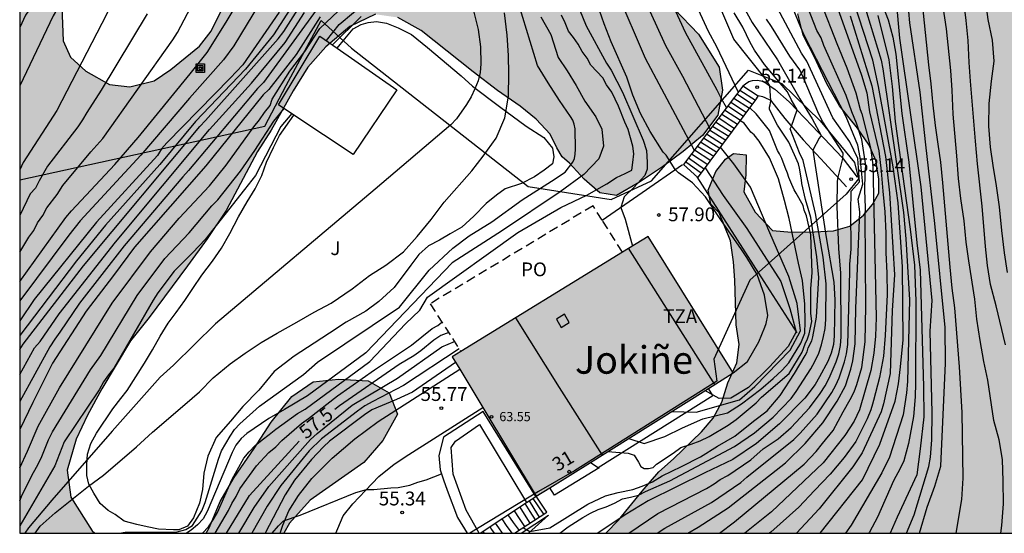
# Model space of a CAD drawing. Units: millimetres. Extents: x 580993 to 581346, y 4793539 to 4793791.
# Drawn here: x 580994 to 581048, y 4793540 to 4793568 of the extents above; entities that cross this region are included whole.
import ezdxf
from ezdxf.enums import TextEntityAlignment as Align

# ---------------------------------------------------------------- set-up
doc = ezdxf.new("R2010")
doc.units = ezdxf.units.MM
doc.linetypes.add('TRAZOS_NORMALES', pattern=[0.75, 0.5, -0.25])
for name, color, linetype in [('010106', 9, 'Continuous'), ('020104', 34, 'Continuous'), ('020204', 9, 'Continuous'), ('020307', 24, 'Continuous'), ('020308', 9, 'Continuous'), ('060108', 9, 'Continuous'), ('060117', 9, 'Continuous'), ('060134', 9, 'Continuous'), ('060141', 9, 'Continuous'), ('070104', 3, 'Continuous'), ('070105', 6, 'Continuous'), ('080106', 1, 'Continuous'), ('080109', 9, 'Continuous'), ('080110', 9, 'Continuous'), ('080121', 9, 'TRAZOS_NORMALES'), ('080201', 9, 'Continuous'), ('080202', 9, 'Continuous'), ('080303', 9, 'Continuous'), ('080304', 9, 'Continuous'), ('080308', 9, 'Continuous'), ('080311', 9, 'Continuous'), ('080316', 9, 'Continuous'), ('090216', 9, 'Continuous'), ('100105', 3, 'Continuous'), ('100106', 63, 'Continuous'), ('100107', 3, 'Continuous'), ('100302', 7, 'Continuous'), ('130101', 9, 'Continuous'), ('990501', 21, 'Continuous'), ('990504', 63, 'Continuous')]:
    doc.layers.add(name, color=color, linetype=linetype)
doc.layers.add('020105', color=24, linetype='Continuous', lineweight=30)
doc.layers.add('080111', color=7, linetype='Continuous', lineweight=30)
doc.styles.add('ARIAL', font='ARIAL.TTF', dxfattribs={"height": 1})
doc.styles.add('ARIALI', font='ARIALI.TTF', dxfattribs={"height": 1})

# ---------------------------------------------------------------- blocks, each defined once
blk = doc.blocks.new('COTAPU')
blk.add_circle((0, 0), 0.075)
blk = doc.blocks.new('BloquePortal')
blk.add_circle((0, 0), 0.075)
at = {"flags": 5}
blk.add_attdef('INDICE', text='', height=0.75, dxfattribs=at).set_placement((0, 0), align=Align.MIDDLE_CENTER)
blk = doc.blocks.new('PUNTO')
blk.add_circle((0, 0), 0.075)
blk = doc.blocks.new('POSTEH')
for points in [[(-0.23, 0.23), (0.23, 0.23), (0.23, -0.23), (-0.23, -0.23), (-0.23, 0.23)], [(-0.145, 0.145), (0.145, 0.145), (0.145, -0.145), (-0.145, -0.145), (-0.145, 0.145)], [(-0.065, 0.065), (0.065, 0.065), (0.065, -0.065), (-0.065, -0.065), (-0.065, 0.065)]]:
    blk.add_lwpolyline(points)

msp = doc.modelspace()

# ---------------------------------------------------------------- hatches: boundary and pattern name
at = {"layer": '990501'}
msp.add_hatch(color=256, dxfattribs=at).paths.add_polyline_path([(581028.313, 4793556.4), (581017.673, 4793549.871), (581022.249, 4793542.285), (581027.252, 4793545.406), (581032.952, 4793548.992)])
at = {"layer": '990504'}
for points in [[(580994.179, 4793540.273), (580998.266, 4793540.273), (580998.109, 4793540.393), (580996.959, 4793542.223), (580996.749, 4793543.693), (580997.239, 4793545.393), (580997.859, 4793546.683), (580998.649, 4793548.113), (581000.199, 4793550.733), (581001.209, 4793552.002), (581003.289, 4793554.812), (581004.359, 4793556.282), (581005.399, 4793557.822), (581007.099, 4793561.022), (581007.849, 4793562.192), (581009.029, 4793564.322), (581009.829, 4793565.602), (581010.819, 4793566.712), (581012.119, 4793567.812), (581013.519, 4793568.482), (581014.719, 4793568.312), (581015.989, 4793567.602), (581018.809, 4793565.362), (581020.138, 4793564.342), (581021.368, 4793563.482), (581022.238, 4793562.782), (581022.998, 4793561.962), (581023.358, 4793561.232), (581023.648, 4793560.742), (581024.048, 4793560.382), (581024.848, 4793559.512), (581025.698, 4793558.772), (581026.598, 4793558.632), (581027.848, 4793559.352), (581029.108, 4793560.182), (581030.228, 4793561.022), (581031.268, 4793561.902), (581032.108, 4793563.002), (581032.368, 4793564.361), (581032.178, 4793565.611), (581031.058, 4793567.401), (581029.738, 4793568.781), (581028.688, 4793569.731), (581027.538, 4793570.921), (581026.288, 4793572.101), (581024.939, 4793573.251), (581023.889, 4793574.361), (581023.439, 4793575.441), (581024.199, 4793576.341), (581025.549, 4793576.981), (581026.989, 4793577.281), (581028.359, 4793577.481), (581029.479, 4793577.471), (581030.618, 4793576.861), (581031.608, 4793575.881), (581032.668, 4793575.151), (581033.848, 4793574.741), (581035.358, 4793574.321), (581036.698, 4793573.701), (581037.418, 4793572.941), (581037.348, 4793571.971), (581036.618, 4793569.881), (581036.448, 4793568.511), (581036.748, 4793567.351), (581037.358, 4793566.151), (581038.028, 4793564.701), (581038.718, 4793563.501), (581039.698, 4793562.301), (581040.338, 4793561.361), (581040.698, 4793560.531), (581040.858, 4793559.521), (581040.858, 4793558.751), (581040.518, 4793558.151), (581040.028, 4793557.562), (581039.278, 4793556.962), (581038.398, 4793556.712), (581037.358, 4793556.652), (581036.118, 4793556.632), (581035.088, 4793556.732), (581034.138, 4793557.722), (581033.518, 4793558.822), (581033.638, 4793559.762), (581033.648, 4793560.842), (581032.958, 4793560.922), (581032.518, 4793560.602), (581031.998, 4793559.932), (581031.588, 4793558.922), (581031.728, 4793558.152), (581032.188, 4793557.692), (581032.798, 4793556.172), (581032.958, 4793555.032), (581033.038, 4793554.022), (581033.108, 4793551.602), (581033.268, 4793550.532), (581033.148, 4793549.532), (581032.658, 4793548.442), (581032.328, 4793547.402), (581031.848, 4793546.532), (581031.228, 4793545.782), (581029.708, 4793544.312), (581028.908, 4793543.612), (581027.998, 4793542.562), (581026.708, 4793540.972), (581026.021, 4793540.272), (581062.787, 4793540.272), (581064.067, 4793541.031), (581065.367, 4793542.031), (581066.657, 4793542.881), (581068.047, 4793542.923), (581073.013, 4793547), (581073.057, 4793548.408), (581072.822, 4793549.162), (581071.398, 4793550.738), (581070.347, 4793552.181), (581068.617, 4793553.451), (581065.417, 4793556.021), (581064.107, 4793557.181), (581062.767, 4793558.481), (581061.527, 4793559.441), (581060.107, 4793560.431), (581058.617, 4793560.951), (581057.387, 4793560.861), (581056.657, 4793560.021), (581056.807, 4793558.941), (581057.537, 4793558.071), (581060.497, 4793555.991), (581064.577, 4793552.341), (581067.557, 4793550.201), (581069.037, 4793549.271), (581070.277, 4793548.321), (581070.967, 4793547.151), (581070.187, 4793546.131), (581069.097, 4793545.401), (581066.397, 4793544.431), (581064.927, 4793543.851), (581063.547, 4793543.141), (581061.967, 4793542.181), (581060.697, 4793541.512), (581059.787, 4793541.492), (581058.547, 4793542.032), (581058.397, 4793543.222), (581058.587, 4793544.401), (581058.717, 4793545.721), (581058.487, 4793546.921), (581057.747, 4793547.451), (581056.017, 4793546.421), (581055.107, 4793546.801), (581052.717, 4793549.571), (581051.047, 4793551.651), (581050.227, 4793552.891), (581049.237, 4793555.261), (581049.557, 4793556.451), (581050.237, 4793557.321), (581051.267, 4793558.461), (581052.417, 4793559.251), (581053.387, 4793559.801), (581054.307, 4793560.431), (581055.027, 4793561.231), (581055.357, 4793562.141), (581055.317, 4793562.991), (581054.957, 4793563.741), (581054.338, 4793564.491), (581053.498, 4793565.301), (581052.738, 4793566.211), (581051.488, 4793567.441), (581050.408, 4793568.231), (581046.998, 4793570.991), (581045.888, 4793571.941), (581044.708, 4793573.111), (581043.588, 4793574.431), (581039.528, 4793578.951), (581038.398, 4793580.031), (581037.358, 4793581.101), (581036.268, 4793582.701), (581035.308, 4793584.001), (581033.859, 4793586.181), (581031.929, 4793588.721), (581031.239, 4793589.881), (581030.669, 4793591.151), (581029.529, 4793593.421), (581028.999, 4793594.611), (581028.489, 4793595.591), (581028.039, 4793596.611), (581027.529, 4793597.601), (581026.859, 4793598.641), (581026.349, 4793599.641), (581025.319, 4793602.011), (581024.269, 4793604.031), (581022.999, 4793606.88), (581021.729, 4793609.11), (581020.689, 4793610.69), (581018.49, 4793612.9), (581017.48, 4793613.77), (581015.28, 4793615.36), (581014.24, 4793616.05), (581012.35, 4793617.21), (581009.3, 4793618.84), (581007.87, 4793619.19), (581004.99, 4793619.56), (581003.33, 4793619.691), (580998.32, 4793619.701), (580996.62, 4793619.851), (580994.18, 4793619.981), (580994.18, 4793601.788), (580994.58, 4793601.561), (580996.43, 4793600.251), (580997.15, 4793599.531), (580997.78, 4793598.701), (580998.25, 4793597.891), (580998.67, 4793596.671), (580998.72, 4793595.401), (580998.53, 4793594.501), (580997.89, 4793592.321), (580997.61, 4793590.991), (580997.53, 4793588.232), (580997.56, 4793586.932), (580997.86, 4793585.992), (580998.24, 4793585.322), (580998.37, 4793585.182), (580998.909, 4793583.422), (580998.989, 4793582.362), (580999.029, 4793581.092), (580999.239, 4793580.012), (580999.689, 4793578.932), (581000.429, 4793577.812), (581001.179, 4793577.002), (581001.889, 4793576.342), (581003.449, 4793575.142), (581004.859, 4793574.252), (581005.399, 4793573.442), (581005.579, 4793572.462), (581005.689, 4793571.352), (581005.569, 4793570.072), (581005.109, 4793568.632), (581004.579, 4793567.572), (581003.949, 4793566.742), (581002.389, 4793565.482), (581001.489, 4793564.862), (581000.169, 4793564.532), (580999.049, 4793564.672), (580997.769, 4793565.392), (580996.939, 4793566.152), (580996.549, 4793567.032), (580996.469, 4793568.892), (580996.289, 4793570.142), (580995.729, 4793571.132), (580994.849, 4793571.972), (580994.179, 4793572.26)], [(581004.308, 4793540.273), (581008.528, 4793540.273), (581008.838, 4793540.813), (581009.968, 4793542.073), (581012.868, 4793544.112), (581013.908, 4793545.312), (581014.708, 4793546.742), (581014.248, 4793547.902), (581013.118, 4793548.552), (581011.498, 4793548.652), (581010.118, 4793548.502), (581008.958, 4793547.712), (581007.838, 4793546.303), (581006.918, 4793544.883), (581005.828, 4793543.303), (581005.068, 4793541.993), (581004.488, 4793540.593)]]:
    msp.add_hatch(color=256, dxfattribs=at).paths.add_polyline_path(points)

# ---------------------------------------------------------------- linework, layer by layer
at = {"layer": '010106', "flags": 128}
msp.add_lwpolyline([(580994.179, 4793540.273), (581344.169, 4793540.265), (581344.174, 4793790.258), (580994.184, 4793790.266)], close=True, dxfattribs=at)
at = {"layer": '020104', "flags": 128}
for points, elevation in [([(581025.409, 4793600.811), (581027.969, 4793593.851), (581032.819, 4793583.671), (581036.858, 4793576.821), (581037.938, 4793575.131), (581039.608, 4793572.681), (581041.368, 4793568.181), (581041.618, 4793567.231), (581041.788, 4793566.311), (581042.108, 4793563.091), (581042.488, 4793560.451), (581042.928, 4793556.051), (581043.108, 4793554.572), (581043.287, 4793548.222), (581043.307, 4793546.602), (581043.107, 4793544.852), (581042.927, 4793543.442), (581041.857, 4793541.152), (581041.467, 4793540.272)], 48.5), ([(581042.352, 4793540.272), (581042.777, 4793541.262), (581043.567, 4793543.892), (581043.657, 4793544.402), (581043.737, 4793545.342), (581043.747, 4793546.812), (581043.638, 4793551.252), (581043.748, 4793552.932), (581043.158, 4793559.111), (581041.998, 4793567.181), (581041.818, 4793569.201), (581041.248, 4793571.141), (581038.088, 4793576.101), (581032.869, 4793584.951), (581029.039, 4793592.261), (581027.359, 4793597.111)], 48), ([(580997.75, 4793593.701), (580997.86, 4793593.531), (580998.06, 4793593.151), (580998.37, 4793592.141), (580998.69, 4793591.011), (580998.95, 4793589.321), (580999.14, 4793588.322), (580999.31, 4793587.232), (580999.49, 4793586.382), (580999.73, 4793585.362), (580999.969, 4793584.132), (581000.059, 4793582.922), (581000.059, 4793581.802), (581000.019, 4793580.612), (580999.919, 4793579.342), (580999.599, 4793577.112), (580999.389, 4793576.102), (580999.109, 4793575.032), (580998.079, 4793572.272), (580997.479, 4793570.962), (580995.999, 4793568.402), (580994.179, 4793564.589)], 68), ([(580996.53, 4793587.242), (580996.47, 4793585.822), (580996.39, 4793584.762), (580996.56, 4793582.562), (580996.61, 4793581.472), (580996.64, 4793581.262), (580996.849, 4793580.402), (580996.919, 4793580.212), (580997.019, 4793580.012), (580997.619, 4793579.072), (580997.899, 4793577.352), (580997.919, 4793577.302), (580997.859, 4793576.652), (580997.809, 4793575.722), (580997.739, 4793575.322), (580997.339, 4793573.892), (580996.989, 4793573.032), (580996.549, 4793572.202), (580996.199, 4793571.322), (580995.579, 4793570.032), (580994.499, 4793568.442), (580994.179, 4793567.762)], 68.5), ([(581047.737, 4793550.512), (581047.237, 4793552.631), (581046.927, 4793553.801), (581046.768, 4793554.821), (581046.658, 4793555.861), (581046.478, 4793558.051), (581046.218, 4793560.361), (581046.108, 4793561.591), (581045.838, 4793564.851), (581045.768, 4793565.861), (581045.718, 4793567.051), (581045.608, 4793568.151), (581045.328, 4793570.401), (581045.078, 4793571.531), (581044.788, 4793572.531), (581043.918, 4793574.401), (581042.978, 4793576.361), (581042.518, 4793577.261), (581042.048, 4793578.111), (581041.928, 4793578.361)], 46), ([(581044.727, 4793575.238), (581045.018, 4793574.761), (581045.488, 4793573.881), (581046.038, 4793572.741), (581046.278, 4793571.651), (581046.478, 4793570.571), (581046.608, 4793569.431), (581046.778, 4793568.201), (581047.018, 4793567.071), (581047.108, 4793565.941), (581046.958, 4793564.841), (581046.838, 4793563.641), (581046.818, 4793562.401), (581046.908, 4793561.261), (581047.048, 4793560.261), (581047.238, 4793559.151), (581047.398, 4793558.011), (581047.518, 4793556.731), (581047.658, 4793555.511), (581047.837, 4793554.441)], 45.5), ([(581028.718, 4793573.781), (581031.578, 4793567.571), (581032.028, 4793566.741), (581033.208, 4793564.251)], 55.5), ([(581032.588, 4793563.421), (581032.308, 4793563.881), (581032.078, 4793564.361), (581030.358, 4793567.491), (581028.308, 4793571.961)], 56), ([(581008.599, 4793571.382), (581005.819, 4793566.772), (581005.249, 4793566.012), (581003.399, 4793563.922), (581000.769, 4793560.822), (580997.459, 4793557.262), (580996.849, 4793556.482), (580994.179, 4793552.9)], 65.5), ([(581010.349, 4793571.072), (581007.969, 4793567.362), (581006.439, 4793565.502), (581003.739, 4793562.652), (581001.799, 4793560.312), (580998.839, 4793557.012), (580997.269, 4793555.072), (580994.179, 4793551.013)], 64.5), ([(581038.048, 4793570.421), (581039.918, 4793565.181), (581040.198, 4793564.221), (581040.358, 4793563.181), (581040.848, 4793561.061), (581040.978, 4793559.961), (581041.068, 4793558.861), (581041.188, 4793557.751), (581041.228, 4793556.592), (581041.228, 4793555.532), (581041.288, 4793554.402), (581041.308, 4793553.252), (581041.208, 4793551.022), (581041.108, 4793549.892), (581040.898, 4793548.742), (581040.558, 4793547.492), (581040.518, 4793547.282), (581040.418, 4793546.972), (581040.228, 4793546.482), (581039.608, 4793545.262), (581038.978, 4793544.392), (581038.208, 4793543.482), (581037.358, 4793542.602), (581036.518, 4793541.692), (581034.988, 4793540.322), (581034.923, 4793540.272)], 51), ([(580994.179, 4793553.949), (580996.679, 4793557.442), (580996.989, 4793557.802), (580999.339, 4793560.312), (581000.619, 4793561.782), (581003.449, 4793565.242), (581004.359, 4793566.402), (581005.389, 4793568.062), (581006.389, 4793569.742)], 66), ([(580994.179, 4793543.823), (580994.609, 4793544.723), (580995.179, 4793546.093), (580996.339, 4793548.183), (580999.209, 4793552.773), (581001.279, 4793555.562), (581002.849, 4793557.392), (581004.489, 4793559.152), (581005.399, 4793560.282), (581006.899, 4793562.362), (581007.209, 4793562.752), (581007.479, 4793563.152), (581007.789, 4793563.532), (581007.899, 4793563.862), (581008.849, 4793565.392), (581009.669, 4793566.462), (581010.489, 4793567.702), (581012.489, 4793569.632)], 62), ([(580994.179, 4793550.266), (580994.359, 4793550.553), (580997.649, 4793554.802), (581003.969, 4793562.392), (581004.269, 4793562.712), (581008.229, 4793567.152), (581008.529, 4793567.552), (581009.829, 4793569.612)], 64), ([(580999.601, 4793540.273), (580999.909, 4793540.323), (581002.338, 4793540.323), (581002.738, 4793540.353), (581003.208, 4793540.473), (581003.568, 4793540.683), (581004.078, 4793541.493), (581004.248, 4793541.933), (581004.978, 4793544.303), (581005.148, 4793544.743), (581005.608, 4793545.553), (581005.848, 4793545.903), (581006.148, 4793546.223), (581007.208, 4793547.183), (581009.598, 4793548.902), (581010.358, 4793549.562), (581014.808, 4793552.562), (581016.428, 4793554.572), (581017.708, 4793555.762), (581018.608, 4793556.432), (581019.838, 4793557.192), (581021.478, 4793558.402), (581023.068, 4793559.402), (581023.818, 4793559.902), (581024.228, 4793560.442), (581024.318, 4793560.652), (581024.358, 4793560.882), (581024.368, 4793561.142), (581024.358, 4793562.262), (581024.308, 4793562.502), (581024.238, 4793562.722), (581024.108, 4793562.932), (581023.498, 4793563.802), (581022.888, 4793564.752), (581022.318, 4793565.692), (581021.109, 4793569.632)], 59.5), ([(581026.618, 4793569.711), (581028.158, 4793566.092), (581030.828, 4793561.092)], 57), ([(580994.179, 4793555.546), (580994.669, 4793556.363), (580994.949, 4793556.732), (580995.149, 4793557.152), (580995.429, 4793557.552), (580995.649, 4793557.962), (580996.219, 4793558.682), (580996.519, 4793559.182), (580998.039, 4793561.002), (580998.689, 4793561.722), (581002.499, 4793567.102), (581002.749, 4793567.502), (581003.659, 4793569.222)], 66.5), ([(581010.579, 4793569.112), (581007.419, 4793564.772), (581007.099, 4793564.452), (581003.359, 4793559.982), (581003.039, 4793559.642), (580999.859, 4793555.892), (580997.429, 4793552.783), (580996.359, 4793551.203), (580996.079, 4793550.823), (580995.809, 4793550.403), (580994.179, 4793547.441)], 63), ([(581010.849, 4793567.052), (581011.529, 4793567.932), (581013.089, 4793569.232)], 61.5), ([(581033.278, 4793569.311), (581033.968, 4793568.031), (581035.358, 4793566.011), (581036.558, 4793563.881), (581037.238, 4793562.801), (581037.728, 4793561.901), (581037.608, 4793561.741), (581037.268, 4793561.091), (581037.988, 4793556.352), (581038.408, 4793553.922), (581038.468, 4793552.952), (581038.438, 4793551.002), (581038.388, 4793550.522), (581038.268, 4793550.062), (581038.078, 4793549.612), (581037.638, 4793548.772), (581037.398, 4793548.362), (581036.838, 4793547.612), (581035.458, 4793546.212), (581034.218, 4793545.142), (581032.928, 4793544.282), (581031.408, 4793543.552), (581028.318, 4793542.032), (581027.078, 4793541.272), (581025.584, 4793540.272)], 54), ([(581028.038, 4793569.511), (581029.268, 4793566.781), (581030.188, 4793565.111), (581031.698, 4793562.242)], 56.5), ([(581037.728, 4793569.071), (581038.578, 4793566.891), (581039.118, 4793565.571), (581039.608, 4793564.221), (581039.848, 4793563.301), (581039.928, 4793563.071), (581040.408, 4793561.231), (581040.538, 4793560.301), (581040.708, 4793551.992), (581040.678, 4793550.992), (581040.588, 4793550.052), (581040.428, 4793549.112), (581039.798, 4793546.982), (581039.518, 4793546.362), (581039.018, 4793545.592), (581037.838, 4793544.092), (581035.028, 4793541.442), (581033.585, 4793540.272)], 51.5), ([(581039.988, 4793569.251), (581040.978, 4793565.991), (581041.078, 4793565.521), (581042.188, 4793557.711), (581042.328, 4793556.271), (581042.528, 4793552.952), (581042.408, 4793548.522), (581042.367, 4793547.902), (581042.187, 4793546.712), (581041.427, 4793544.402), (581041.017, 4793543.552), (581039.347, 4793540.702), (581039.037, 4793540.272)], 49.5), ([(581045.054, 4793540.272), (581045.357, 4793542.102), (581045.447, 4793543.262), (581045.387, 4793546.842), (581045.237, 4793549.322), (581044.978, 4793552.532), (581044.848, 4793553.592), (581044.738, 4793554.741), (581044.338, 4793559.321), (581044.218, 4793560.441), (581044.088, 4793561.431), (581043.928, 4793562.441), (581043.808, 4793563.551), (581043.708, 4793564.701), (581043.578, 4793565.731), (581043.208, 4793569.251)], 47), ([(580994.179, 4793548.903), (580994.979, 4793550.343), (580995.289, 4793550.703), (580996.329, 4793552.203), (580999.389, 4793556.092), (581004.499, 4793562.212), (581006.769, 4793564.742), (581008.609, 4793566.952), (581009.649, 4793568.572)], 63.5), ([(581001.099, 4793568.512), (580998.609, 4793564.362), (580997.829, 4793563.152), (580997.589, 4793562.742), (580997.329, 4793562.362), (580995.689, 4793560.222), (580995.229, 4793559.432), (580995.029, 4793559.032), (580994.749, 4793558.722), (580994.179, 4793557.536)], 67), ([(581018.849, 4793568.602), (581019.079, 4793567.652), (581019.209, 4793566.722), (581019.239, 4793565.782), (581019.199, 4793565.322), (581019.089, 4793564.862), (581018.909, 4793564.422), (581018.699, 4793563.992), (581018.449, 4793563.572), (581017.909, 4793562.802), (581017.609, 4793562.482), (581013.489, 4793558.982), (581004.809, 4793551.652), (581002.529, 4793549.403), (581001.809, 4793548.753), (580999.199, 4793545.823), (580995.929, 4793542.073), (580994.659, 4793540.563), (580994.459, 4793540.273)], 60.5), ([(581023.521, 4793540.272), (581023.978, 4793540.612), (581024.778, 4793541.132), (581025.198, 4793541.362), (581025.608, 4793541.562), (581026.048, 4793541.712), (581026.488, 4793541.902), (581026.928, 4793542.132), (581027.358, 4793542.222), (581027.798, 4793542.342), (581028.178, 4793542.532), (581029.498, 4793543.112), (581033.018, 4793544.992), (581034.108, 4793545.722), (581035.118, 4793546.572), (581036.088, 4793547.602), (581036.358, 4793547.982), (581037.158, 4793549.202), (581037.388, 4793549.612), (581037.598, 4793550.062), (581037.748, 4793550.512), (581037.858, 4793550.962), (581037.938, 4793551.402), (581037.978, 4793551.882), (581037.998, 4793553.822), (581037.838, 4793555.272), (581037.408, 4793557.652), (581036.738, 4793560.531), (581036.538, 4793560.951), (581036.038, 4793562.261), (581036.108, 4793562.401), (581036.418, 4793563.281), (581036.088, 4793563.851), (581035.898, 4793564.261), (581034.648, 4793565.761), (581034.098, 4793566.531), (581033.858, 4793566.951), (581033.468, 4793567.781), (581032.988, 4793568.571)], 54.5), ([(581024.588, 4793568.742), (581024.948, 4793567.862), (581026.058, 4793565.822), (581026.308, 4793565.442), (581026.928, 4793564.252), (581028.048, 4793561.642), (581028.238, 4793561.072), (581028.268, 4793560.442), (581028.268, 4793560.072), (581028.148, 4793559.712), (581027.538, 4793559.072), (581027.018, 4793558.562), (581026.838, 4793557.982), (581027.078, 4793557.342), (581027.478, 4793555.882)], 58), ([(581028.816, 4793540.272), (581029.228, 4793540.552), (581031.768, 4793541.942), (581033.358, 4793543.032), (581033.688, 4793543.322), (581036.238, 4793545.362), (581036.578, 4793545.702), (581037.498, 4793546.752), (581038.308, 4793547.922), (581038.518, 4793548.322), (581038.698, 4793548.722), (581038.998, 4793549.592), (581039.108, 4793550.032), (581039.178, 4793550.532), (581039.288, 4793554.482), (581039.288, 4793554.902), (581039.348, 4793555.722), (581039.328, 4793557.752), (581039.348, 4793558.861), (581039.798, 4793559.381), (581039.718, 4793560.651), (581039.288, 4793561.551), (581038.358, 4793562.861), (581036.938, 4793565.941), (581036.658, 4793566.361), (581035.348, 4793568.821)], 53), ([(581032.198, 4793540.272), (581033.018, 4793540.882), (581036.808, 4793544.032), (581037.458, 4793544.712), (581037.788, 4793545.152), (581038.368, 4793545.862), (581038.918, 4793546.862), (581039.308, 4793547.532), (581039.518, 4793547.962), (581039.668, 4793548.362), (581039.928, 4793549.282), (581040.118, 4793550.682), (581040.158, 4793552.612), (581040.108, 4793557.552), (581040.138, 4793557.981), (581040.088, 4793558.901), (581040.108, 4793559.861), (581040.148, 4793560.261), (581039.928, 4793561.671), (581039.648, 4793562.561), (581039.388, 4793563.181), (581039.088, 4793564.071), (581037.868, 4793566.781), (581037.718, 4793567.201), (581037.488, 4793567.611), (581036.998, 4793568.851)], 52), ([(581047.476, 4793540.272), (581047.537, 4793540.682), (581047.637, 4793541.862), (581047.617, 4793543.102), (581047.567, 4793544.282), (581047.397, 4793545.342), (581047.107, 4793546.402), (581046.777, 4793548.592), (581046.567, 4793549.612), (581046.357, 4793550.752), (581046.187, 4793551.902), (581046.078, 4793552.992), (581045.748, 4793555.071), (581045.608, 4793556.101), (581045.488, 4793557.261), (581045.318, 4793558.461), (581045.188, 4793559.561), (581045.098, 4793560.781), (581044.898, 4793563.061), (581044.838, 4793564.351), (581044.768, 4793565.431), (581044.528, 4793567.701), (581044.348, 4793568.891)], 46.5), ([(581022.499, 4793568.352), (581023.028, 4793567.382), (581023.428, 4793566.142), (581023.918, 4793565.402), (581024.408, 4793564.612), (581024.888, 4793563.762), (581025.488, 4793562.902), (581025.808, 4793562.242), (581025.898, 4793561.322), (581025.648, 4793560.632), (581024.828, 4793559.772), (581023.548, 4793558.822), (581020.418, 4793556.732), (581017.678, 4793554.962), (581012.978, 4793550.072), (581009.808, 4793547.742), (581008.558, 4793546.992), (581007.708, 4793546.503), (581006.528, 4793545.693), (581006.208, 4793545.423), (581005.928, 4793545.063), (581005.718, 4793544.653), (581004.368, 4793541.453), (581004.148, 4793541.053), (581003.848, 4793540.733), (581003.488, 4793540.433), (581003.247, 4793540.273)], 59), ([(581004.118, 4793540.273), (581004.428, 4793540.613), (581004.688, 4793541.003), (581004.918, 4793541.403), (581005.728, 4793543.203), (581006.358, 4793544.343), (581006.638, 4793544.703), (581006.978, 4793545.033), (581007.348, 4793545.353), (581007.738, 4793545.633), (581008.098, 4793545.933), (581009.268, 4793546.772), (581009.688, 4793547.022), (581013.198, 4793549.602), (581015.148, 4793551.652), (581015.918, 4793552.402), (581016.338, 4793553.112), (581021.238, 4793556.612), (581023.578, 4793557.982), (581024.998, 4793558.652), (581026.078, 4793559.262), (581026.598, 4793559.612), (581027.078, 4793559.822), (581027.428, 4793560.012), (581027.498, 4793560.422), (581027.538, 4793560.892), (581027.488, 4793561.322), (581027.238, 4793562.212), (581027.048, 4793562.612), (581026.718, 4793563.482), (581026.358, 4793564.252), (581026.068, 4793564.642), (581025.858, 4793565.032), (581025.218, 4793565.722), (581025.018, 4793566.102), (581024.738, 4793566.462), (581024.528, 4793566.852), (581024.268, 4793567.222), (581023.988, 4793567.572), (581023.818, 4793568.022), (581023.608, 4793568.432)], 58.5), ([(581011.179, 4793566.822), (581012.739, 4793568.362)], 61), ([(581027.265, 4793540.272), (581028.858, 4793541.342), (581031.498, 4793542.702), (581031.918, 4793542.952), (581032.238, 4793543.192), (581032.648, 4793543.402), (581033.898, 4793544.262), (581034.568, 4793544.862), (581035.388, 4793545.402), (581036.098, 4793546.012), (581037.088, 4793547.092), (581037.678, 4793547.862), (581037.938, 4793548.282), (581038.158, 4793548.702), (581038.538, 4793549.592), (581038.688, 4793550.032), (581038.778, 4793550.482), (581038.818, 4793550.952), (581038.788, 4793554.402), (581038.678, 4793555.752), (581038.588, 4793558.032), (581038.608, 4793559.401), (581038.638, 4793559.631), (581038.898, 4793560.651), (581038.918, 4793560.941), (581037.818, 4793562.641), (581037.598, 4793563.051), (581036.748, 4793565.071), (581036.558, 4793565.471), (581036.018, 4793566.201), (581035.028, 4793567.821), (581034.748, 4793568.221)], 53.5), ([(581039.308, 4793568.391), (581040.478, 4793564.591), (581041.218, 4793560.761), (581041.428, 4793558.781), (581041.708, 4793554.312), (581041.588, 4793552.382), (581041.468, 4793548.962), (581041.118, 4793547.312), (581040.988, 4793546.862), (581039.957, 4793544.642), (581039.437, 4793543.882), (581037.607, 4793541.592), (581036.375, 4793540.272)], 50.5), ([(581040.798, 4793568.421), (581041.408, 4793566.011), (581041.588, 4793564.561), (581041.738, 4793562.651), (581042.558, 4793556.801), (581042.788, 4793554.842), (581042.858, 4793552.882), (581042.857, 4793548.422), (581042.827, 4793547.692), (581042.747, 4793546.612), (581042.477, 4793545.152), (581042.217, 4793544.212), (581042.017, 4793543.782), (581041.647, 4793543.112), (581040.777, 4793541.142), (581040.347, 4793540.322), (581040.313, 4793540.272)], 49), ([(580994.179, 4793542.023), (580994.319, 4793542.353), (580994.929, 4793543.573), (580995.169, 4793543.993), (580995.389, 4793544.433), (580995.739, 4793545.353), (580995.959, 4793545.783), (580998.019, 4793549.153), (580998.579, 4793549.933), (581000.559, 4793553.202), (581002.059, 4793555.202), (581003.389, 4793556.602), (581004.619, 4793558.062), (581004.949, 4793558.392), (581006.179, 4793559.952), (581006.949, 4793561.072), (581007.979, 4793562.672), (581008.549, 4793563.362)], 61.5), ([(581026.138, 4793544.712), (581027.238, 4793544.632), (581027.558, 4793544.512), (581027.798, 4793544.142), (581027.918, 4793543.902), (581028.108, 4793543.782), (581028.348, 4793543.782), (581028.588, 4793543.842), (581028.768, 4793544.022), (581029.688, 4793544.632), (581030.108, 4793544.932), (581030.658, 4793545.112), (581031.148, 4793545.302), (581031.638, 4793545.532), (581032.668, 4793546.152), (581033.098, 4793546.462), (581034.188, 4793547.362), (581034.488, 4793547.672), (581035.988, 4793548.962), (581036.688, 4793550.112), (581036.858, 4793550.572), (581036.988, 4793550.842), (581037.078, 4793551.112), (581037.208, 4793551.782), (581037.168, 4793552.242), (581037.168, 4793553.572), (581037.238, 4793554.432), (581037.168, 4793556.502), (581036.928, 4793557.532), (581036.808, 4793557.842), (581036.738, 4793558.092), (581036.368, 4793558.762), (581036.248, 4793558.942), (581036.078, 4793559.362), (581035.958, 4793559.612), (581035.898, 4793559.852), (581035.768, 4793560.152), (581035.588, 4793560.642), (581035.468, 4793560.892), (581035.348, 4793561.072), (581034.918, 4793562.171), (581034.188, 4793563.071), (581033.848, 4793563.401)], 55.5), ([(581008.959, 4793563.092), (581008.369, 4793562.382), (581006.989, 4793559.722), (581006.399, 4793558.952), (581004.249, 4793556.242), (581003.589, 4793555.532), (581002.579, 4793554.512), (581001.689, 4793553.342), (581001.429, 4793552.942), (580999.289, 4793549.253), (580998.999, 4793548.883), (580998.739, 4793548.493), (580998.489, 4793548.073), (580996.599, 4793545.233), (580996.079, 4793543.933), (580994.179, 4793540.664)], 61), ([(581027.278, 4793545.422), (581028.108, 4793545.152), (581029.228, 4793545.522), (581030.188, 4793545.992), (581031.298, 4793546.492), (581032.638, 4793546.822), (581033.398, 4793547.312), (581034.438, 4793548.102), (581035.108, 4793548.682), (581035.598, 4793549.142), (581035.958, 4793549.532), (581036.618, 4793550.602), (581036.838, 4793551.152), (581036.858, 4793551.762), (581036.838, 4793552.732), (581036.718, 4793554.012), (581036.498, 4793554.952), (581035.988, 4793557.382), (581035.738, 4793558.362), (581035.398, 4793559.532), (581034.908, 4793560.672), (581034.348, 4793561.592), (581034.078, 4793561.932), (581033.908, 4793562.072), (581033.538, 4793562.571), (581033.358, 4793562.681), (581033.348, 4793562.731)], 56), ([(581029.598, 4793546.882), (581030.938, 4793546.852), (581033.278, 4793547.522), (581034.118, 4793548.252), (581036.048, 4793550.232), (581036.598, 4793551.272), (581036.418, 4793552.762), (581035.958, 4793554.222), (581034.928, 4793556.602), (581033.888, 4793559.092), (581032.978, 4793560.362), (581032.248, 4793561.262)], 56.5), ([(581031.428, 4793560.142), (581032.398, 4793558.632), (581033.678, 4793556.842), (581035.528, 4793553.952), (581036.018, 4793552.492), (581036.368, 4793551.212), (581035.928, 4793550.422), (581034.918, 4793549.322), (581033.768, 4793548.192), (581032.818, 4793547.612), (581032.178, 4793547.592), (581031.408, 4793548.022)], 57), ([(581004.798, 4793540.273), (581005.528, 4793541.503), (581005.698, 4793541.883), (581005.938, 4793542.263), (581006.138, 4793542.683), (581007.048, 4793543.933), (581007.718, 4793544.653), (581008.098, 4793544.963), (581008.418, 4793545.303), (581009.488, 4793546.232), (581009.868, 4793546.502), (581011.438, 4793547.732), (581013.448, 4793549.152), (581015.468, 4793550.502), (581016.588, 4793551.402), (581016.898, 4793551.572), (581017.118, 4793551.742)], 58), ([(581006.088, 4793540.273), (581006.918, 4793541.673), (581007.718, 4793542.803), (581009.978, 4793545.362), (581010.338, 4793545.692), (581012.248, 4793547.232), (581014.708, 4793548.702), (581017.118, 4793550.402), (581017.808, 4793550.692)], 57), ([(581018.058, 4793550.302), (581015.038, 4793548.302), (581013.358, 4793547.432), (581012.938, 4793547.192), (581012.528, 4793546.902), (581010.578, 4793545.402), (581009.898, 4793544.743), (581008.368, 4793542.863), (581007.618, 4793541.743), (581006.797, 4793540.273)], 56.5), ([(581017.858, 4793549.552), (581015.528, 4793547.932), (581014.658, 4793547.532), (581013.318, 4793546.972), (581012.908, 4793546.712), (581011.018, 4793545.272), (581010.688, 4793544.972), (581010.028, 4793544.283), (581009.108, 4793543.153), (581008.608, 4793542.363), (581007.508, 4793540.273)], 56), ([(581007.888, 4793540.273), (581008.238, 4793540.673), (581008.518, 4793540.943), (581009.418, 4793541.253), (581012.448, 4793542.483), (581013.028, 4793542.652), (581013.428, 4793542.652), (581014.348, 4793542.742), (581014.738, 4793542.762), (581015.368, 4793542.882), (581015.818, 4793543.052), (581016.268, 4793543.182), (581017.098, 4793543.492)], 55.5)]:
    msp.add_lwpolyline(points, dxfattribs=dict(at, elevation=elevation))
at = {"layer": '020105', "flags": 128}
for points, elevation in [([(581043.069, 4793540.272), (581043.477, 4793541.692), (581043.907, 4793542.822), (581044.227, 4793543.922), (581044.487, 4793549.512), (581044.458, 4793551.452), (581043.908, 4793557.101), (581043.418, 4793561.381), (581043.108, 4793564.241), (581042.538, 4793568.021), (581042.438, 4793569.251), (581041.568, 4793571.861), (581038.348, 4793576.861), (581032.979, 4793585.771), (581030.779, 4793589.811), (581029.809, 4793592.471), (581028.679, 4793595.001)], 47.5), ([(581001.24, 4793588.811), (581001.44, 4793587.981), (581001.649, 4793586.851), (581001.749, 4793585.732), (581001.909, 4793584.532), (581001.959, 4793583.342), (581002.249, 4793581.112), (581002.319, 4793579.902), (581002.159, 4793577.592), (581002.099, 4793577.152), (581001.909, 4793576.312), (581001.239, 4793573.952), (581000.519, 4793572.172), (580998.919, 4793568.512), (580996.189, 4793563.252), (580994.359, 4793560.422), (580994.179, 4793560.034)], 67.5), ([(581021.548, 4793540.572), (581021.898, 4793540.362), (581022.988, 4793540.572), (581025.048, 4793541.842), (581025.998, 4793542.302), (581026.688, 4793542.482), (581027.498, 4793542.652), (581027.998, 4793542.822), (581028.558, 4793543.072), (581029.078, 4793543.392), (581030.138, 4793543.892), (581031.168, 4793544.422), (581032.088, 4793545.002), (581033.038, 4793545.552), (581034.048, 4793546.362), (581034.788, 4793546.932), (581035.498, 4793547.752), (581036.278, 4793548.962), (581036.858, 4793549.932), (581036.958, 4793550.132), (581037.018, 4793550.342), (581037.208, 4793550.732), (581037.278, 4793550.942), (581037.478, 4793552.012), (581037.598, 4793554.172), (581037.488, 4793555.302), (581037.158, 4793557.442), (581036.868, 4793558.422), (581036.678, 4793559.282), (581036.658, 4793559.482), (581036.548, 4793560.112), (581036.488, 4793560.351), (581035.958, 4793561.531), (581035.358, 4793562.461), (581034.918, 4793563.301), (581034.908, 4793563.431), (581034.958, 4793563.561), (581034.988, 4793563.771), (581034.938, 4793564.591), (581034.748, 4793564.901), (581032.978, 4793567.131), (581031.018, 4793571.721)], 55), ([(581037.673, 4793540.272), (581039.967, 4793543.172), (581040.907, 4793545.112), (581041.738, 4793547.442), (581041.928, 4793548.392), (581042.038, 4793549.322), (581042.178, 4793550.782), (581042.138, 4793554.762), (581041.898, 4793558.231), (581041.638, 4793560.191), (581040.838, 4793564.551), (581040.538, 4793565.981), (581039.018, 4793570.681)], 50), ([(581030.476, 4793540.272), (581031.038, 4793540.602), (581032.678, 4793541.652), (581035.778, 4793544.102), (581036.858, 4793545.152), (581037.808, 4793546.272), (581038.598, 4793547.452), (581039.038, 4793548.282), (581039.338, 4793549.182), (581039.448, 4793549.642), (581039.578, 4793550.562), (581039.608, 4793552.492), (581039.828, 4793557.742), (581039.738, 4793558.431), (581039.988, 4793559.251), (581039.838, 4793560.691), (581039.718, 4793561.361), (581039.088, 4793562.901), (581036.818, 4793567.321), (581036.618, 4793567.761), (581035.718, 4793570.001)], 52.5), ([(581032.948, 4793548.992), (581033.718, 4793549.612), (581034.328, 4793550.682), (581034.668, 4793551.472), (581034.738, 4793551.672), (581034.818, 4793552.112), (581034.648, 4793553.222), (581034.238, 4793554.342), (581033.688, 4793555.252), (581033.398, 4793555.692), (581032.268, 4793557.302), (581031.448, 4793558.562), (581030.738, 4793559.322), (581029.968, 4793559.862), (581029.798, 4793560.052), (581029.298, 4793560.822), (581029.138, 4793560.992), (581028.428, 4793562.112), (581027.908, 4793563.092), (581027.488, 4793564.092), (581027.168, 4793565.062), (581026.308, 4793566.982), (581025.928, 4793567.962), (581025.548, 4793569.061)], 57.5), ([(581008.269, 4793568.602), (581006.299, 4793565.742), (581005.609, 4793565.012), (581002.169, 4793561.492), (581001.889, 4793561.172), (581001.659, 4793560.812), (580998.359, 4793557.182), (580994.959, 4793552.973), (580994.179, 4793551.816)], 65), ([(580995.016, 4793540.273), (580995.299, 4793540.653), (580996.109, 4793541.383), (580997.919, 4793542.823), (580998.729, 4793543.423), (581000.529, 4793544.963), (581001.399, 4793545.763), (581003.159, 4793547.263), (581003.939, 4793547.963), (581004.699, 4793548.713), (581005.609, 4793549.472), (581006.429, 4793550.052), (581007.299, 4793550.632), (581008.169, 4793551.152), (581009.229, 4793551.752), (581010.169, 4793552.282), (581011.108, 4793552.782), (581012.238, 4793553.562), (581013.178, 4793554.282), (581014.078, 4793554.852), (581015.028, 4793555.562), (581015.778, 4793556.402), (581016.538, 4793557.322), (581017.248, 4793558.272), (581018.738, 4793559.972), (581019.368, 4793560.772), (581020.058, 4793561.742), (581020.528, 4793562.862), (581020.738, 4793564.032), (581020.748, 4793565.242), (581020.729, 4793566.242), (581020.659, 4793567.342), (581020.519, 4793568.562)], 60), ([(581010.499, 4793568.352), (581009.199, 4793566.302), (581007.719, 4793564.402), (581007.399, 4793564.102), (581004.299, 4793560.252), (581000.419, 4793555.822), (580999.269, 4793554.282), (580997.789, 4793552.343), (580995.959, 4793549.523), (580994.889, 4793547.383), (580994.179, 4793545.905)], 62.5), ([(581017.488, 4793551.182), (581017.068, 4793551.012), (581016.688, 4793550.762), (581015.978, 4793550.192), (581015.588, 4793549.922), (581014.788, 4793549.442), (581011.548, 4793547.192), (581011.308, 4793547.002)], 57.5), ([(581005.409, 4793540.273), (581006.668, 4793542.323), (581009.358, 4793545.273)], 57.5)]:
    msp.add_lwpolyline(points, dxfattribs=dict(at, elevation=elevation))
at = {"layer": '060108'}
for points in [[(581009.074, 4793563.005, 60.844), (581008.239, 4793563.562, 60.868), (581010.489, 4793567.302, 60.908)], [(581010.489, 4793567.302, 60.908), (581011.431, 4793566.644, 60.856)], [(581011.431, 4793566.644, 60.856), (581014.669, 4793564.382, 60.678), (581012.289, 4793560.862, 60.748), (581009.074, 4793563.005, 60.844)]]:
    msp.add_polyline3d(points, dxfattribs=at)
at = {"layer": '060117'}
msp.add_polyline3d([(581033.468, 4793564.571, 55.238), (581030.238, 4793560.322, 57.928), (581031.018, 4793559.602, 57.678), (581031.058, 4793559.642, 57.598), (581034.168, 4793563.841, 55.218), (581034.308, 4793564.031, 55.118)], close=True, dxfattribs=at)
for points in [[(581025.615, 4793543.85, 57.959), (581025.658, 4793543.822, 57.948), (581023.228, 4793542.342, 57.968), (581022.975, 4793542.742, 57.968)], [(581025.19, 4793544.124, 58.063), (581025.615, 4793543.85, 57.959)], [(581022.818, 4793541.422, 57.648), (581022.238, 4793542.282, 57.648)]]:
    msp.add_polyline3d(points, dxfattribs=at)
at = {"layer": '060134'}
for points in [[(581008.338, 4793540.273, 55.398), (581008.468, 4793540.713, 55.408), (581008.798, 4793541.483, 55.468), (581009.328, 4793542.323, 55.248), (581010.048, 4793543.243, 55.288), (581011.158, 4793544.352, 55.318), (581012.388, 4793545.402, 55.418), (581013.658, 4793546.342, 55.588), (581018.088, 4793549.182, 55.838)], [(581011.358, 4793540.273, 55.288), (581011.458, 4793540.533, 55.328), (581011.748, 4793541.213, 55.338), (581012.278, 4793541.863, 55.368), (581012.968, 4793542.593, 55.418), (581013.688, 4793543.352, 55.508), (581014.518, 4793544.022, 55.638), (581015.318, 4793544.552, 55.818), (581019.341, 4793547.098, 55.928)]]:
    msp.add_polyline3d(points, dxfattribs=at)
at = {"layer": '060141'}
for points in [[(581033.298, 4793564.361, 55.368), (581034.148, 4793563.821, 55.248)], [(581032.808, 4793563.711, 55.758), (581033.668, 4793563.151, 55.638)], [(581032.978, 4793563.931, 55.628), (581033.828, 4793563.381, 55.508)], [(581033.138, 4793564.151, 55.498), (581033.988, 4793563.601, 55.378)], [(581032.478, 4793563.282, 56.028), (581033.348, 4793562.731, 55.898)], [(581032.648, 4793563.501, 55.898), (581033.498, 4793562.941, 55.768)], [(581031.988, 4793562.632, 56.418), (581032.858, 4793562.072, 56.298)], [(581032.158, 4793562.852, 56.288), (581033.018, 4793562.282, 56.168)], [(581032.318, 4793563.062, 56.158), (581033.178, 4793562.512, 56.038)], [(581031.658, 4793562.202, 56.688), (581032.538, 4793561.632, 56.558)], [(581031.828, 4793562.402, 56.558), (581032.698, 4793561.852, 56.428)], [(581031.168, 4793561.552, 57.078), (581032.048, 4793560.982, 56.948)], [(581031.338, 4793561.772, 56.948), (581032.218, 4793561.202, 56.818)], [(581031.488, 4793561.982, 56.818), (581032.368, 4793561.422, 56.688)], [(581030.838, 4793561.112, 57.348), (581031.728, 4793560.532, 57.218)], [(581030.998, 4793561.322, 57.208), (581031.888, 4793560.762, 57.088)], [(581030.348, 4793560.472, 57.738), (581031.218, 4793559.852, 57.608)], [(581030.518, 4793560.682, 57.608), (581031.388, 4793560.072, 57.478)], [(581030.678, 4793560.902, 57.478), (581031.568, 4793560.322, 57.348)], [(581021.618, 4793541.882, 57.188), (581021.898, 4793541.452, 57.198), (581022.178, 4793541.002, 57.198)], [(581021.858, 4793542.032, 57.248), (581022.108, 4793541.612, 57.258), (581022.398, 4793541.142, 57.278)], [(581022.058, 4793542.152, 57.418), (581022.328, 4793541.762, 57.418), (581022.638, 4793541.302, 57.418)], [(581020.708, 4793541.272, 56.728), (581020.988, 4793540.862, 56.718), (581021.308, 4793540.422, 56.718)], [(581021.048, 4793541.492, 56.858), (581021.318, 4793541.072, 56.858), (581021.608, 4793540.632, 56.868)], [(581021.348, 4793541.692, 57.048), (581021.588, 4793541.302, 57.048), (581021.898, 4793540.812, 57.048)], [(581019.728, 4793540.632, 56.208), (581019.818, 4793540.482, 56.218), (581019.958, 4793540.272, 56.228)], [(581020.408, 4793540.272, 56.378), (581020.208, 4793540.572, 56.368), (581020.038, 4793540.822, 56.358)], [(581020.368, 4793541.052, 56.528), (581020.618, 4793540.682, 56.528), (581020.918, 4793540.272, 56.528)], [(581019.348, 4793540.382, 56.038), (581019.368, 4793540.342, 56.038), (581019.428, 4793540.272, 56.038)]]:
    msp.add_polyline3d(points, dxfattribs=at)
at = {"layer": '070104'}
msp.add_polyline3d([(581011.431, 4793566.644, 60.658), (581011.839, 4793567.142, 60.648), (581012.289, 4793567.692, 60.608), (581012.729, 4793567.932, 60.508), (581013.109, 4793568.032, 60.498), (581013.559, 4793568.092, 60.468), (581014.109, 4793568.002, 60.438), (581014.749, 4793567.742, 60.438), (581015.459, 4793567.392, 60.438), (581016.329, 4793566.682, 60.438), (581018.159, 4793565.142, 60.428), (581018.789, 4793564.572, 60.328), (581020.238, 4793563.462, 60.298), (581021.698, 4793562.402, 60.288), (581022.658, 4793561.782, 60.248), (581023.118, 4793561.212, 60.218), (581023.208, 4793560.742, 60.208), (581023.118, 4793560.352, 60.208), (581022.678, 4793560.012, 60.208), (581022.148, 4793559.652, 60.208), (581021.438, 4793559.282, 60.218), (581020.558, 4793558.992, 60.218), (581020.088, 4793558.642, 60.238), (581019.518, 4793558.202, 60.258), (581018.858, 4793557.512, 60.298), (581018.208, 4793556.902, 60.348), (581017.568, 4793556.552, 60.368), (581016.988, 4793556.202, 60.348), (581016.388, 4793555.902, 60.398), (581015.868, 4793555.432, 60.408), (581015.428, 4793554.842, 60.408), (581014.518, 4793553.632, 60.378), (581013.698, 4793552.862, 60.318), (581012.978, 4793552.342, 60.278), (581011.908, 4793551.742, 60.278), (581011.018, 4793551.152, 60.258), (581010.178, 4793550.602, 60.218), (581009.098, 4793549.902, 60.218), (581007.998, 4793549.072, 60.158), (581007.169, 4793548.052, 60.098), (581006.309, 4793547.153, 60.068), (581005.639, 4793546.363, 60.038), (581004.849, 4793545.483, 60.018), (581004.409, 4793544.453, 59.648), (581004.188, 4793543.533, 59.518), (581004.108, 4793542.643, 59.378), (581003.948, 4793541.903, 59.348), (581003.618, 4793541.103, 59.328), (581003.288, 4793540.653, 59.348), (581002.818, 4793540.453, 59.488), (581002.538, 4793540.453, 59.598), (581001.728, 4793540.483, 59.738), (581001.109, 4793540.613, 59.868), (581000.549, 4793540.753, 59.928), (580999.859, 4793540.933, 60.088), (580999.369, 4793541.283, 60.208), (580998.989, 4793541.503, 60.308), (580998.549, 4793541.893, 60.298), (580998.199, 4793542.453, 60.398), (580997.939, 4793542.933, 60.418), (580997.819, 4793543.403, 60.438), (580997.819, 4793544.013, 60.468), (580997.869, 4793544.573, 60.468), (580998.039, 4793545.153, 60.488), (580998.349, 4793545.703, 60.488), (580998.679, 4793546.203, 60.478), (580998.919, 4793546.553, 60.478), (580999.239, 4793547.033, 60.478), (580999.679, 4793547.593, 60.568), (581000.019, 4793548.033, 60.608), (581000.489, 4793548.773, 60.598), (581000.959, 4793549.523, 60.608), (581001.389, 4793550.233, 60.598), (581001.819, 4793550.983, 60.658), (581002.249, 4793551.692, 60.698), (581002.679, 4793552.272, 60.808), (581003.149, 4793552.922, 60.828), (581003.579, 4793553.572, 60.838), (581004.079, 4793554.302, 60.838), (581004.659, 4793555.062, 60.838), (581005.149, 4793555.772, 60.828), (581005.599, 4793556.572, 60.808), (581006.059, 4793557.472, 60.808), (581006.529, 4793558.282, 60.798), (581006.979, 4793559.002, 60.778), (581007.339, 4793559.722, 60.778), (581007.579, 4793560.452, 60.778), (581007.969, 4793561.242, 60.778), (581008.299, 4793561.892, 60.778), (581009.074, 4793563.005, 60.748)], dxfattribs=at)
at = {"layer": '070105'}
for points in [[(581021.715, 4793541.938, 57.364), (581022.215, 4793542.267, 57.636)], [(581022.215, 4793542.267, 57.636), (581022.238, 4793542.282, 57.648)], [(581019.188, 4793540.272, 55.988), (581021.715, 4793541.938, 57.364)], [(581021.068, 4793540.272, 56.698), (581022.818, 4793541.422, 57.648)]]:
    msp.add_polyline3d(points, dxfattribs=at)
at = {"layer": '080106'}
msp.add_polyline3d([(581023.778, 4793552.172, 65.498), (581023.338, 4793551.902, 65.638), (581023.598, 4793551.452, 65.608), (581024.038, 4793551.722, 65.468), (581023.778, 4793552.172, 65.498)], dxfattribs=at)
at = {"layer": '080109'}
msp.add_polyline3d([(581021.108, 4793551.982, 66.288), (581023.488, 4793548.192, 66.278), (581025.818, 4793544.512, 66.268)], dxfattribs=at)
at = {"layer": '080110'}
msp.add_polyline3d([(581027.238, 4793555.772, 61.098), (581031.928, 4793548.352, 61.098)], dxfattribs=at)
at = {"layer": '080111'}
for points in [[(581028.318, 4793556.402, 61.088), (581026.93, 4793555.549, 61.43)], [(581031.597, 4793548.143, 58.136), (581032.948, 4793548.992, 58.138), (581028.318, 4793556.402, 61.088)], [(581026.93, 4793555.549, 61.43), (581018.149, 4793550.151, 63.592)], [(581018.149, 4793550.151, 63.592), (581017.678, 4793549.862, 63.708), (581018.088, 4793549.182, 63.206)], [(581018.088, 4793549.182, 63.206), (581019.341, 4793547.098, 61.67)], [(581025.19, 4793544.124, 58.124), (581027.238, 4793545.402, 58.128), (581031.597, 4793548.143, 58.136)], [(581019.341, 4793547.098, 61.67), (581022.238, 4793542.282, 58.118)], [(581022.975, 4793542.742, 57.968), (581025.19, 4793544.124, 58.124)], [(581022.238, 4793542.282, 58.118), (581022.975, 4793542.742, 57.968)]]:
    msp.add_polyline3d(points, dxfattribs=at)
at = {"layer": '080121'}
for points in [[(581025.829, 4793557.283, 60.538), (581025.328, 4793558.072, 60.318), (581016.478, 4793552.742, 60.198), (581018.149, 4793550.151, 61.048)], [(581026.93, 4793555.549, 61.018), (581025.829, 4793557.283, 60.538)]]:
    msp.add_polyline3d(points, dxfattribs=at)
at = {"layer": '100105'}
for points in [[(581033.448, 4793564.571, 55.208), (581033.608, 4793564.711, 55.198), (581033.798, 4793564.821, 55.138), (581033.998, 4793564.891, 55.138), (581034.278, 4793564.901, 55.138), (581034.518, 4793564.841, 55.138), (581034.738, 4793564.731, 55.108), (581034.958, 4793564.571, 55.068), (581035.198, 4793564.421, 55.058), (581035.978, 4793563.731, 54.718), (581037.238, 4793562.421, 54.238), (581038.858, 4793560.691, 53.578), (581039.688, 4793559.631, 53.138)], [(581034.308, 4793564.061, 55.078), (581034.538, 4793564.021, 55.138), (581034.658, 4793563.961, 55.128), (581034.968, 4793563.811, 55.088), (581035.748, 4793562.821, 54.748), (581036.738, 4793561.651, 54.268), (581037.928, 4793560.381, 53.808), (581039.108, 4793559.111, 53.378)], [(581025.829, 4793557.283, 58.038), (581027.998, 4793558.802, 57.898), (581030.198, 4793560.312, 57.758)], [(581030.968, 4793559.642, 57.708), (581034.608, 4793553.962, 57.398), (581036.408, 4793551.172, 57.258)], [(581025.615, 4793543.85, 58.128), (581031.838, 4793547.762, 58.108), (581031.597, 4793548.143, 58.108)]]:
    msp.add_polyline3d(points, dxfattribs=at)
at = {"layer": '100106', "flags": 128}
for points in [[(580996.469, 4793568.892), (580996.549, 4793567.032), (580996.939, 4793566.152), (580997.769, 4793565.392), (580999.049, 4793564.672), (581000.169, 4793564.532), (581001.489, 4793564.862), (581002.389, 4793565.482), (581003.949, 4793566.742), (581004.579, 4793567.572), (581005.109, 4793568.632)], [(581013.519, 4793568.482), (581012.119, 4793567.812), (581010.819, 4793566.712), (581009.829, 4793565.602), (581009.029, 4793564.322), (581007.849, 4793562.192), (581007.099, 4793561.022), (581005.399, 4793557.822), (581004.359, 4793556.282), (581003.289, 4793554.812), (581001.209, 4793552.002), (581000.199, 4793550.733), (580998.649, 4793548.113), (580997.859, 4793546.683), (580997.239, 4793545.393), (580996.749, 4793543.693), (580996.959, 4793542.223), (580998.109, 4793540.393), (580998.266, 4793540.273)], [(581029.738, 4793568.781), (581031.058, 4793567.401), (581032.178, 4793565.611), (581032.368, 4793564.361), (581032.108, 4793563.002), (581031.268, 4793561.902), (581030.228, 4793561.022), (581029.108, 4793560.182), (581027.848, 4793559.352), (581026.598, 4793558.632), (581025.698, 4793558.772), (581024.848, 4793559.512), (581024.048, 4793560.382), (581023.648, 4793560.742), (581023.358, 4793561.232), (581022.998, 4793561.962), (581022.238, 4793562.782), (581021.368, 4793563.482), (581020.138, 4793564.342), (581018.809, 4793565.362), (581015.989, 4793567.602), (581014.719, 4793568.312)], [(581026.021, 4793540.272), (581026.708, 4793540.972), (581027.998, 4793542.562), (581028.908, 4793543.612), (581029.708, 4793544.312), (581031.228, 4793545.782), (581031.848, 4793546.532), (581032.328, 4793547.402), (581032.658, 4793548.442), (581033.148, 4793549.532), (581033.268, 4793550.532), (581033.108, 4793551.602), (581033.038, 4793554.022), (581032.958, 4793555.032), (581032.798, 4793556.172), (581032.188, 4793557.692), (581031.728, 4793558.152), (581031.588, 4793558.922), (581031.998, 4793559.932), (581032.518, 4793560.602), (581032.958, 4793560.922), (581033.648, 4793560.842), (581033.638, 4793559.762), (581033.518, 4793558.822), (581034.138, 4793557.722), (581035.088, 4793556.732), (581036.118, 4793556.632), (581037.358, 4793556.652), (581038.398, 4793556.712), (581039.278, 4793556.962), (581040.028, 4793557.562), (581040.518, 4793558.151), (581040.858, 4793558.751), (581040.858, 4793559.521), (581040.698, 4793560.531), (581040.338, 4793561.361), (581039.698, 4793562.301), (581038.718, 4793563.501), (581038.028, 4793564.701), (581037.358, 4793566.151), (581036.748, 4793567.351), (581036.448, 4793568.511)], [(581004.308, 4793540.273), (581004.488, 4793540.593), (581005.068, 4793541.993), (581005.828, 4793543.303), (581006.918, 4793544.883), (581007.838, 4793546.303), (581008.958, 4793547.712), (581010.118, 4793548.502), (581011.498, 4793548.652), (581013.118, 4793548.552), (581014.248, 4793547.902), (581014.708, 4793546.742), (581013.908, 4793545.312), (581012.868, 4793544.112), (581009.968, 4793542.073), (581008.838, 4793540.813), (581008.528, 4793540.273)]]:
    msp.add_lwpolyline(points, dxfattribs=at)
at = {"layer": '100107'}
for points in [[(581022.215, 4793542.267, 57.608), (581019.368, 4793546.892, 57.658), (581017.198, 4793545.492, 56.378), (581016.958, 4793544.502, 56.438), (581017.018, 4793543.712, 56.508), (581017.208, 4793543.182, 56.538), (581017.398, 4793542.612, 56.648), (581017.958, 4793541.132, 56.738), (581018.488, 4793540.272, 56.398)], [(581019.148, 4793540.272, 56.478), (581018.428, 4793541.532, 56.458), (581017.728, 4793543.482, 56.338), (581017.618, 4793544.932, 56.348), (581017.858, 4793545.272, 56.348), (581019.168, 4793546.182, 56.888), (581021.715, 4793541.938, 57.118)], [(581021.418, 4793540.272, 57.038), (581022.918, 4793541.252, 57.948), (581021.818, 4793540.272, 57.228)]]:
    msp.add_polyline3d(points, dxfattribs=at)
at = {"layer": '130101'}
msp.add_polyline3d([(580994.179, 4793559.477, 66.209), (581007.49, 4793562.41, 62.75), (581008.66, 4793564.61, 62.75), (581010.56, 4793568.15, 60.89), (581012.21, 4793566.64, 60.44), (581021.8, 4793559.13, 60.44), (581026.32, 4793558.42, 58.79), (581028.51, 4793559.42, 58.81), (581033.77, 4793565.45, 56.38), (581035.58, 4793564.72, 52.9), (581037.67, 4793562.69, 52.9), (581039.54, 4793560.43, 52.9), (581039.76, 4793559.53, 52.9), (581039.08, 4793558.71, 52.9), (581033.84, 4793554.02, 57.74), (581031.9, 4793549.73, 57.74), (581032.05, 4793548.54, 57.74), (581024.33, 4793543.67, 57.74), (581022.36, 4793542.54, 57.74), (581018.63, 4793540.272, 57.74)], dxfattribs=at)

# ---------------------------------------------------------------- block references
at = {"layer": '020204', "rotation": 359.9987685839998}
for p in [(581034.248, 4793564.521, 55.14), (581039.348, 4793559.521, 53.14), (581028.908, 4793557.572, 57.9), (581017.088, 4793547.072, 55.77), (581014.958, 4793541.392, 55.34)]:
    msp.add_blockref('COTAPU', p, dxfattribs=at)
at = {"layer": '080201', "rotation": 359.9987685839998}
msp.add_blockref('PUNTO', (581019.818, 4793546.592, 63.55), dxfattribs=at)
at = {"layer": '080202', "rotation": 359.9987685839998}
msp.add_blockref('BloquePortal', (581024.031, 4793543.615), dxfattribs=at)
at = {"layer": '090216', "rotation": 359.9987685839998}
msp.add_blockref('POSTEH', (581003.989, 4793565.552, 65.8), dxfattribs=at)

# ---------------------------------------------------------------- texts
at = {"layer": '020307', "style": 'ARIALI'}
msp.add_text('57.5', height=0.75, rotation=38.8588, dxfattribs=at).set_placement((581009.738, 4793545.352, 57.498))
at = {"layer": '020308', "style": 'ARIAL'}
for s, p in [('55.14', (581034.438, 4793564.771, 55.138)), ('53.14', (581039.728, 4793559.901, 53.138)), ('57.90', (581029.408, 4793557.232, 57.898)), ('55.77', (581015.958, 4793547.462, 55.768)), ('55.34', (581013.688, 4793541.783, 55.338))]:
    msp.add_text(s, height=0.75, rotation=359.9988, dxfattribs=at).set_placement(p)
at = {"layer": '080303', "style": 'ARIAL'}
msp.add_text('63.55', height=0.5, rotation=359.9988, dxfattribs=at).set_placement((581020.238, 4793546.362, 63.548))
at = {"layer": '080304', "style": 'ARIALI'}
msp.add_text('Jokiñe', height=1.5, rotation=359.9988, dxfattribs=at).set_placement((581024.348, 4793548.942))
at = {"layer": '080308', "style": 'ARIALI'}
msp.add_text('31', height=0.75, rotation=30.7988, dxfattribs=at).set_placement((581023.398, 4793543.602))
at = {"layer": '080311', "style": 'ARIAL'}
msp.add_text('TZA', height=0.75, rotation=359.9988, dxfattribs=at).set_placement((581029.138, 4793551.692))
at = {"layer": '080316', "style": 'ARIAL'}
msp.add_text('PO', height=0.75, rotation=359.9988, dxfattribs=at).set_placement((581021.418, 4793554.242))
at = {"layer": '100302', "style": 'ARIAL'}
msp.add_text('J', height=0.75, rotation=359.9988, dxfattribs=at).set_placement((581011.059, 4793555.392))

doc.saveas('drawing.dxf')
